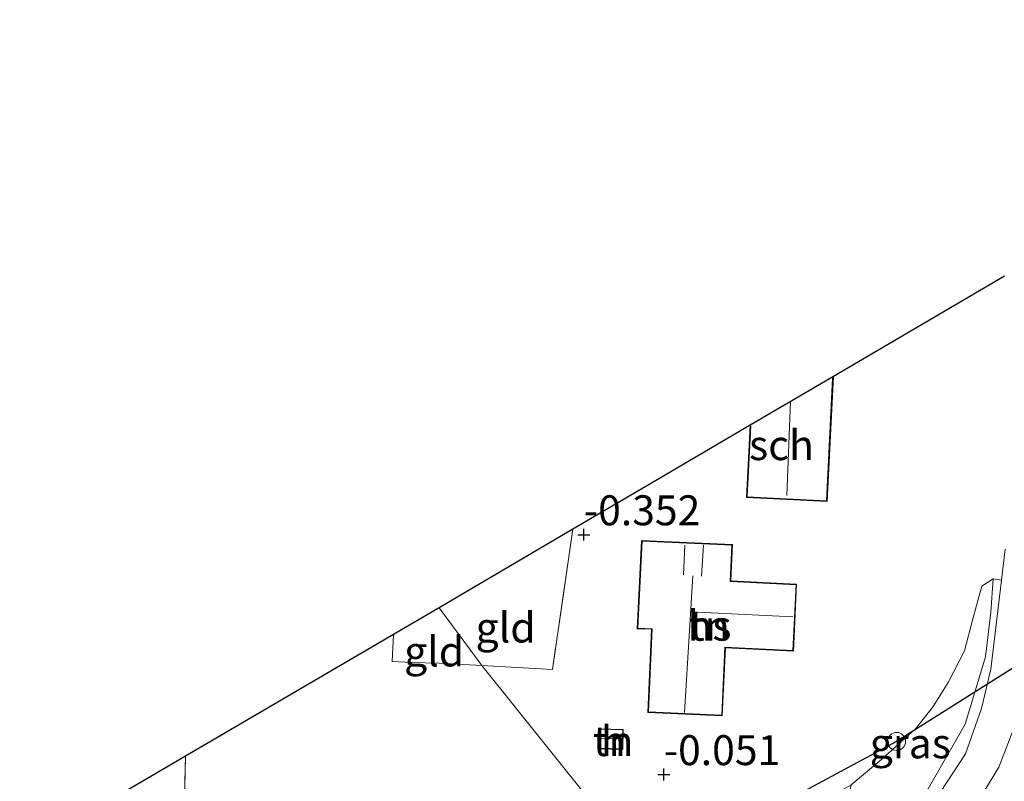
# Model space of a CAD drawing. Units: metres. Extents: x 109999 to 115897, y 434754 to 437502.
# Drawn here: x 111699 to 111781, y 436622 to 436685 of the extents above; entities that cross this region are included whole.
import ezdxf
from ezdxf.enums import TextEntityAlignment as Align

# ---------------------------------------------------------------- set-up
doc = ezdxf.new("R2010")
doc.units = ezdxf.units.M
doc.linetypes.add('IE-TERREINAFSCHEIDING', pattern=[10, 8, -2])
doc.layers.get('0').update_dxf_attribs({"lineweight": 25})
for name, color, linetype in [('B-ME-GW-HOOGTEPUNT-S-B1', 10, 'Continuous'), ('B-ME-KG-KADASTRAAL-OPNAMEDTMGRENS-L-B1', 10, 'Continuous'), ('B-ME-KL-ELEKTRICITEIT-LAAGSP-L-B1', 10, 'Continuous')]:
    doc.layers.add(name, color=color, linetype=linetype)
for name, color, linetype, lineweight in [('B-ME-GW-KRUINLIJN-L-B1', 93, 'Continuous', 18), ('B-ME-GW-TEENLIJN-L-B1', 93, 'Continuous', 18), ('B-ME-IE-GRASLAND-GV-B6', 93, 'Continuous', 18), ('B-ME-IE-GRONDWERKLIJN-GROND_INGERICHT-GV-B6', 253, 'Continuous', 18), ('B-ME-IE-HULPGEOMETRIE-L-B1', 53, 'Continuous', 18), ('B-ME-IE-INRICHTINGSELEMENT-S-B1', 253, 'Continuous', 18), ('B-ME-IE-TERREINAFSCHEIDING-RASTERHEKWERK-L-B1', 8, 'IE-TERREINAFSCHEIDING', 18), ('B-ME-KG-KADASTRAAL-DAKRAND-L-B1', 13, 'Continuous', 18), ('B-ME-KG-KADASTRAAL-NOKLIJN-L-B1', 13, 'Continuous', 18), ('B-ME-OG-BEBOUWING-GV-B6', 173, 'Continuous', 18), ('B-ME-VH-VERH_SOORT-BITUMEN-GV-B6', 8, 'IE-TERREINAFSCHEIDING-NATUURLIJK-HOUTWAL', 18)]:
    doc.layers.add(name, color=color, linetype=linetype, lineweight=lineweight)
doc.styles.add('NLCS-ISO', font='NLCS-ISO.TTF')
doc.linetypes.add('IE-TERREINAFSCHEIDING-NATUURLIJK-HOUTWAL', pattern='A,7,-1.5,[67,NLCS.SHX,S=0.75,R=45,X=0,Y=0],-1.5,7,-1.5,[70,NLCS.SHX,S=0.75,R=0,X=0,Y=0],-1.5', length=20)

# ---------------------------------------------------------------- blocks, each defined once
blk = doc.blocks.new('hoogtepunt')
for p, q in [((-0.5, 0), (0.5, 0)), ((0, 0.5), (0, -0.5))]:
    blk.add_line(p, q)
blk = doc.blocks.new('dtb')
blk.add_circle((0, 0), 0.75)

msp = doc.modelspace()

# ---------------------------------------------------------------- linework, layer by layer
at = {"layer": 'B-ME-GW-KRUINLIJN-L-B1'}
for points in [[(111779.264, 436632.344, 0.416), (111779.701, 436636.084, -0.021), (111779.876, 436638.849, -0.188)], [(111766.095, 436611.432, 3.552), (111770.074, 436616.275, 2.593), (111774.484, 436621.351, 1.88), (111777.546, 436626.745, 1.077), (111779.264, 436632.344, 0.416)]]:
    msp.add_polyline3d(points, dxfattribs=at)
at = {"layer": 'B-ME-GW-TEENLIJN-L-B1'}
msp.add_polyline3d([(111779.876, 436638.849, -0.188), (111778.956, 436638.258, -0.237), (111778.193, 436635.528, -0.334), (111777.508, 436632.844, -0.319), (111776.151, 436630.216, -0.255), (111774.881, 436628.208, -0.164), (111773.434, 436626.376, -0.127), (111770.614, 436623.822, -0.091), (111768.048, 436621.67, -0.073), (111764.752, 436619.786, -0.085), (111757.4, 436616.162, -0.058), (111751.857, 436613.418, -0.018)], dxfattribs=at)
at = {"layer": 'B-ME-IE-GRASLAND-GV-B6'}
for points in [[(111780.582, 436638.754, 0.065), (111779.706, 436631.323, 0.534), (111778.914, 436628.049, 0.973), (111777.571, 436624.254, 1.497), (111774.937, 436620.238, 1.937), (111771.118, 436615.728, 2.626), (111766.213, 436610.231, 3.585), (111762.811, 436606.831, 4.151), (111758.987, 436603.667, 4.609), (111758.358, 436604.583, 4.477), (111762.876, 436608.185, 4.161), (111766.095, 436611.432, 3.552), (111770.074, 436616.275, 2.593), (111774.484, 436621.351, 1.88), (111777.546, 436626.745, 1.077), (111779.264, 436632.344, 0.416), (111779.701, 436636.084, -0.021), (111779.876, 436638.849, -0.188), (111780.582, 436638.754, 0.065)], [(111779.264, 436632.344, 0.416), (111777.546, 436626.745, 1.077), (111774.484, 436621.351, 1.88), (111770.074, 436616.275, 2.593), (111766.095, 436611.432, 3.552), (111768.048, 436621.67, -0.073), (111770.614, 436623.822, -0.091), (111773.434, 436626.376, -0.127), (111774.881, 436628.208, -0.164), (111776.151, 436630.216, -0.255), (111777.508, 436632.844, -0.319), (111778.193, 436635.528, -0.334), (111778.956, 436638.258, -0.237), (111779.876, 436638.849, -0.188), (111779.701, 436636.084, -0.021), (111779.264, 436632.344, 0.416)], [(111784.273, 436610.23, 4.949), (111774.931, 436605.757, 4.912), (111770.517, 436603.604, 4.897), (111765.216, 436600.91, 4.836), (111763.826, 436602.696, 4.685), (111766.775, 436605.904, 4.142), (111772.09, 436612.064, 2.985), (111777.395, 436618.254, 2.177), (111780.353, 436623.158, 1.464), (111782.154, 436627.782, 0.969)]]:
    msp.add_polyline3d(points, dxfattribs=at)
at = {"layer": 'B-ME-IE-GRONDWERKLIJN-GROND_INGERICHT-GV-B6'}
for points in [[(111780.887, 436641.346, -0.099), (111780.582, 436638.754, 0.065), (111779.876, 436638.849, -0.188), (111778.956, 436638.258, -0.237), (111778.193, 436635.528, -0.334), (111777.508, 436632.844, -0.319), (111776.151, 436630.216, -0.255), (111774.881, 436628.208, -0.164), (111773.434, 436626.376, -0.127), (111770.614, 436623.822, -0.091), (111768.048, 436621.67, -0.073), (111764.752, 436619.786, -0.085), (111757.4, 436616.162, -0.058), (111751.857, 436613.418, -0.018), (111737.268, 436631.631, -0.231), (111743.153, 436631.289, -0.22), (111744.86, 436642.997, -0.391), (111751.756, 436647.044, -0.422), (111759.638, 436651.67, -0.187), (111759.334, 436645.654, 0.013), (111766.041, 436645.315, -0.528), (111766.568, 436655.737, -0.528), (111780.827, 436664.105, -0.429)], [(111737.268, 436631.631, -0.231), (111733.708, 436636.453, -0.137), (111744.86, 436642.997, -0.391), (111743.153, 436631.289, -0.22), (111737.268, 436631.631, -0.231)], [(111757.571, 436633.114, -0.024), (111763.241, 436632.84, -0.024), (111763.511, 436638.416, -0.024), (111758.015, 436638.682, -0.024), (111758.162, 436641.709, -0.024), (111750.58, 436642.065, -0.312), (111750.217, 436634.698, -0.024), (111751.416, 436634.653, -0.024), (111751.1, 436627.721, -0.024), (111757.313, 436627.439, -0.024), (111757.571, 436633.114, -0.024)], [(111737.268, 436631.631, -0.231), (111733.715, 436631.837, -0.238), (111731.405, 436631.879, -0.239), (111729.786, 436631.977, -0.201), (111729.915, 436634.231, -0.209), (111733.708, 436636.453, -0.137), (111737.268, 436631.631, -0.231)], [(111731.405, 436631.879, -0.239), (111733.715, 436631.837, -0.238), (111737.268, 436631.631, -0.231), (111751.857, 436613.418, -0.018), (111743.67, 436608.652, 0.234), (111742.92, 436608.468, 0.126), (111735.976, 436610.357, 0.2), (111735.408, 436604.218, 1.202), (111733.608, 436597.545, 2.386), (111731.456, 436595.563, 2.869), (111727.562, 436596.698, 2.012), (111731.205, 436598.948, 1.933), (111733.136, 436601.422, 1.655), (111733.532, 436605.522, 0.798), (111731.633, 436603.082, 0.657), (111728.424, 436600.229, 0.603), (111723.669, 436597.99, 0.512), (111719.339, 436599.119, 0.445), (111719.535, 436612.993, 0.044), (111712.292, 436613.224, 0.172), (111712.575, 436624.075, 0.16), (111729.915, 436634.231, -0.209), (111729.786, 436631.977, -0.201), (111731.405, 436631.879, -0.239)], [(111749.014, 436624.638, 0.042), (111749.06, 436626.308, 0.042), (111747.035, 436626.364, 0.042), (111746.989, 436624.695, 0.042), (111749.014, 436624.638, 0.042)], [(111712.575, 436624.075, 0.16), (111712.292, 436613.224, 0.172), (111719.535, 436612.993, 0.044), (111719.339, 436599.119, 0.445), (111723.669, 436597.99, 0.512), (111718.362, 436596.009, 0.45), (111712.949, 436593.128, 0.491), (111705.251, 436588.726, 0.466), (111700.605, 436586.402, 0.47), (111698.749, 436599.558, 0.209), (111700.144, 436616.794, 0.052), (111712.575, 436624.075, 0.16)]]:
    msp.add_polyline3d(points, dxfattribs=at)
at = {"layer": 'B-ME-IE-HULPGEOMETRIE-L-B1'}
msp.add_polyline3d([(111868.742, 436435.881, -0.269), (111799.193, 436541.667, -0.269), (111797.842, 436545.897, -0.155), (111770.463, 436587.736, 2.323), (111767.734, 436593.068, 4.761), (111766.245, 436594.242, 4.825), (111758.987, 436603.667, 4.609), (111758.358, 436604.583, 4.477), (111756.152, 436607.749, 1.847), (111754.873, 436609.858, 1.715), (111751.857, 436613.418, -0.018), (111737.268, 436631.631, -0.231), (111733.708, 436636.453, -0.137)], dxfattribs=at)
at = {"layer": 'B-ME-IE-TERREINAFSCHEIDING-RASTERHEKWERK-L-B1'}
for points in [[(111744.86, 436642.997, -0.391), (111743.153, 436631.289, -0.22), (111737.268, 436631.631, -0.231)], [(111737.268, 436631.631, -0.231), (111733.715, 436631.837, -0.238), (111731.405, 436631.879, -0.239), (111729.786, 436631.977, -0.201), (111729.915, 436634.231, -0.209)], [(111712.575, 436624.075, 0.16), (111712.292, 436613.224, 0.172), (111719.535, 436612.993, 0.044), (111719.339, 436599.119, 0.445), (111723.669, 436597.99, 0.512), (111727.562, 436596.698, 2.012), (111731.456, 436595.563, 2.869)]]:
    msp.add_polyline3d(points, dxfattribs=at)
at = {"layer": 'B-ME-KG-KADASTRAAL-DAKRAND-L-B1'}
for points in [[(111766.51, 436655.581, 2.766), (111765.994, 436645.367, 2.766), (111759.386, 436645.702, 2.766), (111759.684, 436651.595, 2.767)], [(111757.524, 436633.166, 3.199), (111757.266, 436627.491, 3.199), (111751.152, 436627.769, 3.142), (111751.468, 436634.7, 3.042), (111750.269, 436634.745, 2.402), (111750.628, 436642.013, 2.246), (111758.11, 436641.662, 3.09), (111757.963, 436638.634, 3.132), (111763.459, 436638.368, 3.177), (111763.194, 436632.892, 3.134), (111757.524, 436633.166, 3.199)], [(111748.965, 436624.69, 1.003), (111747.04, 436624.743, 1.018), (111747.084, 436626.313, 0.999), (111749.009, 436626.259, 0.984), (111748.965, 436624.69, 1.003)]]:
    msp.add_polyline3d(points, dxfattribs=at)
at = {"layer": 'B-ME-KG-KADASTRAAL-NOKLIJN-L-B1'}
for p, q in [((111762.688, 436645.801, 5.79), (111763.008, 436653.648, 5.818)), ((111754.196, 436641.663, 4.527), (111754.085, 436639.197, 4.527)), ((111755.757, 436641.658, 4.527), (111755.577, 436639.075, 4.527)), ((111754.86, 436639.096, 5.038), (111754.162, 436627.709, 5.092)), ((111754.677, 436636.108, 5.052), (111763.179, 436635.697, 5.078)), ((111748.752, 436625.525, 1.689), (111747.233, 436625.566, 1.695))]:
    msp.add_line(p, q, dxfattribs=at)
at = {"layer": 'B-ME-KG-KADASTRAAL-OPNAMEDTMGRENS-L-B1'}
for points in [[(111780.827, 436664.105, -0.429), (111766.568, 436655.737, -0.528), (111759.638, 436651.67, -0.187), (111751.756, 436647.044, -0.422), (111744.86, 436642.997, -0.391), (111733.708, 436636.453, -0.137)], [(111733.708, 436636.453, -0.137), (111729.915, 436634.231, -0.209), (111712.575, 436624.075, 0.16), (111700.144, 436616.794, 0.052)]]:
    msp.add_polyline3d(points, dxfattribs=at)
at = {"layer": 'B-ME-KL-ELEKTRICITEIT-LAAGSP-L-B1'}
msp.add_polyline3d([(112079.986, 436802.945, -0.568), (112050.494, 436790.396, -1.19), (112031.008, 436782.321, -1.246), (112007.146, 436765.645, -0.996), (111983.491, 436748.885, -0.944), (111963.114, 436733.674, -0.868), (111937.595, 436720.891, -1.36), (111890.458, 436696.682, -0.571), (111861.716, 436681.089, -0.944), (111838.027, 436666.145, 0.52), (111815.611, 436652.847, -0.259), (111794.22, 436639.413, -0.212), (111771.84, 436625.304, 0.085), (111748.24, 436612.595, 0.01)], dxfattribs=at)
at = {"layer": 'B-ME-OG-BEBOUWING-GV-B6'}
for points in [[(111759.638, 436651.67, -0.187), (111766.568, 436655.737, -0.528), (111766.041, 436645.315, -0.528), (111759.334, 436645.654, 0.013), (111759.638, 436651.67, -0.187)], [(111757.571, 436633.114, -0.024), (111757.313, 436627.439, -0.024), (111751.1, 436627.721, -0.024), (111751.416, 436634.653, -0.024), (111750.217, 436634.698, -0.024), (111750.58, 436642.065, -0.312), (111758.162, 436641.709, -0.024), (111758.015, 436638.682, -0.024), (111763.511, 436638.416, -0.024), (111763.241, 436632.84, -0.024), (111757.571, 436633.114, -0.024)], [(111749.014, 436624.638, 0.042), (111746.989, 436624.695, 0.042), (111747.035, 436626.364, 0.042), (111749.06, 436626.308, 0.042), (111749.014, 436624.638, 0.042)]]:
    msp.add_polyline3d(points, dxfattribs=at)
at = {"layer": 'B-ME-VH-VERH_SOORT-BITUMEN-GV-B6'}
for points in [[(111783.066, 436602.782, 4.747), (111775.466, 436599.155, 4.83), (111766.245, 436594.242, 4.825), (111758.987, 436603.667, 4.609), (111762.811, 436606.831, 4.151), (111766.213, 436610.231, 3.585), (111771.118, 436615.728, 2.626), (111774.937, 436620.238, 1.937), (111777.571, 436624.254, 1.497), (111778.914, 436628.049, 0.973), (111779.706, 436631.323, 0.534), (111780.582, 436638.754, 0.065), (111780.887, 436641.346, -0.099)], [(111782.154, 436627.782, 0.969), (111780.353, 436623.158, 1.464), (111777.395, 436618.254, 2.177), (111772.09, 436612.064, 2.985), (111766.775, 436605.904, 4.142), (111763.826, 436602.696, 4.685), (111765.216, 436600.91, 4.836), (111770.517, 436603.604, 4.897), (111774.931, 436605.757, 4.912), (111784.273, 436610.23, 4.949)]]:
    msp.add_polyline3d(points, dxfattribs=at)

# ---------------------------------------------------------------- block references
at = {"layer": 'B-ME-GW-HOOGTEPUNT-S-B1', "rotation": 90}
for p in [(111745.779, 436642.542, -0.352), (111745.779, 436642.542, -0.352), (111752.441, 436622.542, -0.051), (111752.441, 436622.542, -0.051)]:
    msp.add_blockref('hoogtepunt', p, dxfattribs=at)
at = {"layer": 'B-ME-IE-INRICHTINGSELEMENT-S-B1', "rotation": 90}
msp.add_blockref('dtb', (111771.84, 436625.304, 0.085), dxfattribs=at)

# ---------------------------------------------------------------- texts
at = {"layer": 'B-ME-GW-HOOGTEPUNT-S-B1', "ltscale": 0.2, "style": 'NLCS-ISO'}
for s, p in [('-0.352', (111745.779, 436642.542, -0.352)), ('-0.352', (111745.779, 436642.542, -0.352)), ('-0.051', (111752.441, 436622.542, -0.051)), ('-0.051', (111752.441, 436622.542, -0.051))]:
    msp.add_text(s, height=2.5, dxfattribs=at).set_placement(p, align=Align.BOTTOM_LEFT)
at = {"layer": 'B-ME-IE-GRASLAND-GV-B6', "ltscale": 0.2, "style": 'NLCS-ISO'}
msp.add_text('gras', height=2.5, dxfattribs=at).set_placement((111772.9855, 436625.1405), align=Align.MIDDLE_CENTER)
at = {"layer": 'B-ME-IE-GRONDWERKLIJN-GROND_INGERICHT-GV-B6', "ltscale": 0.2, "style": 'NLCS-ISO'}
for s, p in [('gld', (111739.2514, 436634.8002)), ('tn', (111756.2452, 436634.9501)), ('gld', (111733.295, 436632.8056)), ('tn', (111748.2224, 436625.3286))]:
    msp.add_text(s, height=2.5, dxfattribs=at).set_placement(p, align=Align.MIDDLE_CENTER)
at = {"layer": 'B-ME-OG-BEBOUWING-GV-B6', "ltscale": 0.2, "style": 'NLCS-ISO'}
for s, p in [('sch', (111762.2438, 436650.0092)), ('hs', (111756.2452, 436634.9501)), ('h', (111748.2224, 436625.3286))]:
    msp.add_text(s, height=2.5, dxfattribs=at).set_placement(p, align=Align.MIDDLE_CENTER)

doc.saveas('drawing.dxf')
